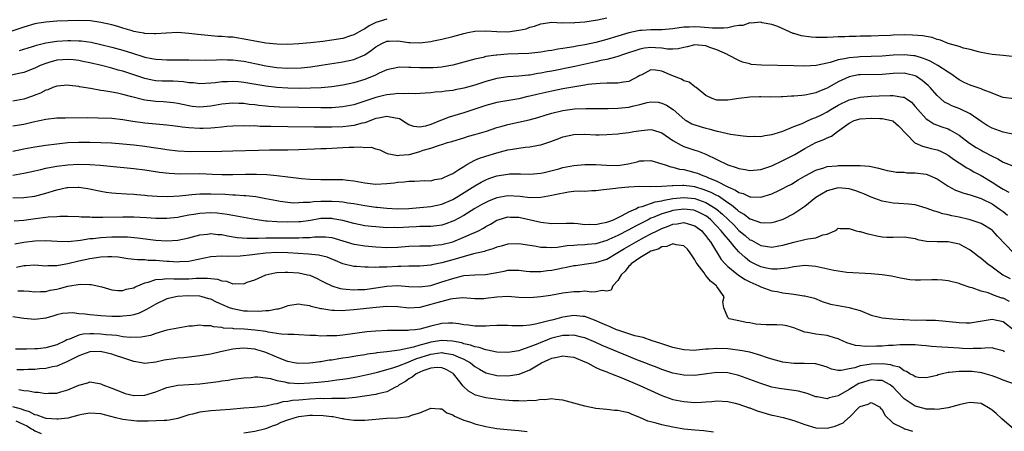
# Model space of a CAD drawing. Units: inches. Extents: x 2592000 to 2595000, y 1503000 to 1506000.
# Drawn here: x 2593820 to 2593999, y 1503853 to 1503927 of the extents above; entities that cross this region are included whole.
import ezdxf

# ---------------------------------------------------------------- set-up
doc = ezdxf.new("R2010")
doc.units = ezdxf.units.IN
doc.header["$MEASUREMENT"] = 0
doc.layers.add('LD25921503_2ft', color=100, linetype='Continuous')

msp = doc.modelspace()

# ---------------------------------------------------------------- linework, layer by layer
at = {"layer": 'LD25921503_2ft'}
for points, elevation in [([(2593887, 1503927.4), (2593885.62, 1503927), (2593885, 1503926.81), (2593883.79, 1503926.21), (2593883, 1503925.7), (2593882.54, 1503925.46), (2593881, 1503924.56), (2593880.38, 1503924.38), (2593879, 1503923.93), (2593877, 1503923.6), (2593875.39, 1503923.39), (2593873.12, 1503923.12), (2593871, 1503922.92), (2593869, 1503922.81), (2593867, 1503922.86), (2593865, 1503923.07), (2593863.38, 1503923.38), (2593863, 1503923.43), (2593861.71, 1503923.7), (2593859, 1503924.13), (2593858.18, 1503924.18), (2593857, 1503924.29), (2593856.31, 1503924.31), (2593854.44, 1503924.44), (2593852.62, 1503924.62), (2593851, 1503924.84), (2593849, 1503924.98), (2593846.9, 1503924.9), (2593845, 1503924.75), (2593844.78, 1503924.78), (2593843, 1503924.82), (2593842.86, 1503924.86), (2593842.04, 1503925), (2593841, 1503925.21), (2593840.72, 1503925.28), (2593839, 1503925.81), (2593838.1, 1503926.1), (2593837, 1503926.38), (2593835, 1503926.84), (2593833.12, 1503927.12), (2593831, 1503927.18), (2593827, 1503927.04), (2593825, 1503926.91), (2593823.35, 1503926.65), (2593823, 1503926.57), (2593821, 1503925.98), (2593820.28, 1503925.72), (2593818.1, 1503925)], 8648), ([(2593820.25, 1503921.75), (2593821.78, 1503922.22), (2593823, 1503922.58), (2593823.31, 1503922.69), (2593825, 1503923.12), (2593827, 1503923.45), (2593829, 1503923.56), (2593829.56, 1503923.56), (2593831, 1503923.51), (2593831.47, 1503923.47), (2593833.24, 1503923.24), (2593835, 1503922.85), (2593837, 1503922.34), (2593839, 1503921.78), (2593840.77, 1503921.23), (2593842.67, 1503920.67), (2593843, 1503920.55), (2593844.31, 1503920.31), (2593845, 1503920.14), (2593846.09, 1503920.09), (2593847, 1503920.02), (2593848.04, 1503920.04), (2593851, 1503920.06), (2593853.99, 1503919.99), (2593856.02, 1503920.02), (2593857, 1503920.08), (2593858.05, 1503920.05), (2593859, 1503920.05), (2593859.93, 1503919.93), (2593861, 1503919.8), (2593863.33, 1503919.33), (2593865, 1503918.97), (2593867, 1503918.66), (2593869, 1503918.53), (2593871.4, 1503918.6), (2593873.21, 1503918.79), (2593875.07, 1503919.07), (2593879, 1503919.69), (2593881, 1503920.11), (2593883, 1503920.94), (2593884.23, 1503921.77), (2593885, 1503922.39), (2593886.06, 1503923), (2593887, 1503923.45), (2593887.45, 1503923.45), (2593889, 1503923.52), (2593891, 1503923.21), (2593891.21, 1503923.21), (2593893, 1503923.12), (2593895, 1503923.37), (2593895.48, 1503923.48), (2593897, 1503923.77), (2593899, 1503924.27), (2593901, 1503924.85), (2593901.69, 1503925), (2593903, 1503925.23), (2593905, 1503925.3), (2593907, 1503925.17), (2593909, 1503925.13), (2593911, 1503925.41), (2593912.3, 1503925.7), (2593913, 1503925.99), (2593913.85, 1503926.15), (2593915, 1503926.59), (2593917, 1503926.86), (2593918.79, 1503926.79), (2593919.18, 1503926.82), (2593921, 1503926.78), (2593921.19, 1503926.81), (2593923, 1503926.93), (2593925.31, 1503927.31), (2593927, 1503927.7)], 8650), ([(2594000.66, 1503920.66), (2593999, 1503920.82), (2593997, 1503921.03), (2593995, 1503921.37), (2593994.53, 1503921.47), (2593993, 1503921.89), (2593991.82, 1503922.18), (2593991, 1503922.45), (2593989, 1503923.01), (2593987.61, 1503923.61), (2593987, 1503923.75), (2593986.1, 1503924.1), (2593985, 1503924.26), (2593984.41, 1503924.41), (2593982.55, 1503924.55), (2593981, 1503924.59), (2593979, 1503924.53), (2593978.49, 1503924.49), (2593976.38, 1503924.38), (2593975, 1503924.36), (2593974.33, 1503924.33), (2593973, 1503924.33), (2593972.29, 1503924.29), (2593971, 1503924.28), (2593970.22, 1503924.22), (2593969, 1503924.19), (2593968.13, 1503924.13), (2593967, 1503924.09), (2593965, 1503924.09), (2593964.14, 1503924.14), (2593962.38, 1503924.38), (2593961, 1503924.81), (2593960.85, 1503924.84), (2593958.09, 1503926.09), (2593957, 1503926.46), (2593955.21, 1503926.79), (2593955, 1503926.86), (2593953.29, 1503926.7), (2593953, 1503926.74), (2593951.71, 1503926.29), (2593951, 1503926.26), (2593950.17, 1503926.17), (2593949, 1503925.86), (2593948.23, 1503925.77), (2593947, 1503925.77), (2593946.19, 1503925.81), (2593944.01, 1503925.99), (2593943, 1503926.05), (2593941.97, 1503925.97), (2593941, 1503925.95), (2593940.15, 1503925.85), (2593939, 1503925.66), (2593937, 1503925.5), (2593935, 1503925.47), (2593933.36, 1503925.36), (2593933, 1503925.34), (2593932.7, 1503925.3), (2593931, 1503924.95), (2593927, 1503923.72), (2593925, 1503923.21), (2593923, 1503922.78), (2593921.48, 1503922.52), (2593921, 1503922.42), (2593919.77, 1503922.23), (2593919, 1503922.08), (2593918.05, 1503921.95), (2593917, 1503921.74), (2593916.33, 1503921.67), (2593915, 1503921.44), (2593912.78, 1503921.22), (2593908.95, 1503921.05), (2593907, 1503920.89), (2593906.86, 1503920.86), (2593905, 1503920.63), (2593904.49, 1503920.49), (2593903, 1503920.19), (2593899, 1503919.09), (2593897.25, 1503918.75), (2593897, 1503918.72), (2593895.4, 1503918.6), (2593894.58, 1503918.58), (2593893, 1503918.58), (2593891.35, 1503918.65), (2593891, 1503918.64), (2593889.32, 1503918.68), (2593889, 1503918.66), (2593887, 1503918.23), (2593885.59, 1503917.59), (2593884.81, 1503917.19), (2593884.36, 1503917), (2593883, 1503916.45), (2593881, 1503915.85), (2593879, 1503915.42), (2593877, 1503915.12), (2593875.05, 1503914.95), (2593873.13, 1503914.87), (2593871.14, 1503914.86), (2593869, 1503914.9), (2593867, 1503915), (2593865, 1503915.23), (2593861, 1503915.94), (2593860.02, 1503916.02), (2593859, 1503916.11), (2593858.06, 1503916.06), (2593857, 1503916.03), (2593855.88, 1503915.88), (2593855, 1503915.79), (2593853, 1503915.7), (2593851.84, 1503915.84), (2593851, 1503915.89), (2593850.04, 1503916.04), (2593848.15, 1503916.15), (2593847, 1503916.15), (2593846.17, 1503916.17), (2593845, 1503916.23), (2593844.34, 1503916.34), (2593843, 1503916.65), (2593841, 1503917.32), (2593839, 1503917.97), (2593838.18, 1503918.18), (2593837, 1503918.51), (2593835.11, 1503919), (2593833, 1503919.49), (2593831.76, 1503919.76), (2593831, 1503919.89), (2593830.02, 1503920.02), (2593829, 1503920.11), (2593828.05, 1503920.05), (2593827, 1503919.97), (2593825.54, 1503919.54), (2593825, 1503919.4), (2593824.01, 1503919), (2593823, 1503918.53), (2593821, 1503917.76), (2593820.39, 1503917.61), (2593818.73, 1503917.27)], 8652), ([(2594001, 1503912.94), (2593999, 1503913.21), (2593998.67, 1503913.33), (2593997, 1503914.01), (2593995.4, 1503914.6), (2593995, 1503914.8), (2593993, 1503915.42), (2593991.92, 1503915.92), (2593991, 1503916.4), (2593989.5, 1503917.5), (2593989, 1503917.78), (2593987.13, 1503919), (2593985.78, 1503919.78), (2593985, 1503920.08), (2593984.36, 1503920.36), (2593983, 1503920.74), (2593982.78, 1503920.78), (2593981, 1503920.97), (2593979, 1503920.9), (2593977, 1503920.73), (2593975, 1503920.63), (2593973, 1503920.58), (2593972.53, 1503920.53), (2593971, 1503920.41), (2593970.21, 1503920.21), (2593969, 1503920.02), (2593967.57, 1503919.57), (2593967, 1503919.46), (2593965.03, 1503919.03), (2593963, 1503918.9), (2593961, 1503918.93), (2593955.07, 1503919.07), (2593953.22, 1503919.22), (2593953, 1503919.3), (2593951.63, 1503919.63), (2593951, 1503919.91), (2593949, 1503920.96), (2593948.94, 1503921), (2593947, 1503921.88), (2593945.7, 1503922.3), (2593945, 1503922.58), (2593943, 1503922.75), (2593941.59, 1503922.41), (2593941, 1503922.3), (2593939.96, 1503922.04), (2593939, 1503921.96), (2593938.03, 1503921.97), (2593937, 1503922.14), (2593935.8, 1503922.2), (2593935, 1503922.29), (2593933.85, 1503922.15), (2593933, 1503921.99), (2593932.24, 1503921.76), (2593930.77, 1503921.23), (2593930.04, 1503921), (2593929, 1503920.63), (2593928.54, 1503920.54), (2593927, 1503920.13), (2593925.91, 1503919.91), (2593925, 1503919.68), (2593921.17, 1503918.83), (2593917, 1503917.99), (2593916.16, 1503917.84), (2593915, 1503917.6), (2593914.46, 1503917.54), (2593913, 1503917.28), (2593912.73, 1503917.27), (2593911, 1503917.09), (2593909, 1503916.96), (2593907, 1503916.67), (2593905, 1503916.12), (2593903, 1503915.46), (2593901, 1503914.9), (2593899.41, 1503914.59), (2593899, 1503914.49), (2593897.65, 1503914.35), (2593897, 1503914.24), (2593895.81, 1503914.19), (2593895, 1503914.07), (2593893.99, 1503914.01), (2593892.14, 1503913.86), (2593891, 1503913.9), (2593890.16, 1503913.84), (2593889, 1503913.91), (2593888.21, 1503913.79), (2593887, 1503913.7), (2593886.46, 1503913.54), (2593885, 1503913.19), (2593883, 1503912.51), (2593881, 1503911.89), (2593879, 1503911.49), (2593877, 1503911.34), (2593875, 1503911.31), (2593871, 1503911.38), (2593867.46, 1503911.46), (2593865.56, 1503911.56), (2593865, 1503911.61), (2593863.74, 1503911.74), (2593863, 1503911.84), (2593861.95, 1503911.95), (2593861, 1503912.09), (2593860.1, 1503912.1), (2593859, 1503912.16), (2593857, 1503911.96), (2593855, 1503911.63), (2593853, 1503911.46), (2593851.59, 1503911.59), (2593851, 1503911.66), (2593849, 1503912.08), (2593848.21, 1503912.21), (2593847, 1503912.36), (2593846.41, 1503912.41), (2593845, 1503912.47), (2593844.51, 1503912.51), (2593843, 1503912.71), (2593842.76, 1503912.76), (2593840.67, 1503913.33), (2593839, 1503913.76), (2593838.02, 1503913.98), (2593837, 1503914.14), (2593835.57, 1503914.43), (2593835, 1503914.49), (2593833.15, 1503914.85), (2593831.16, 1503915.16), (2593831, 1503915.2), (2593829.35, 1503915.35), (2593829, 1503915.42), (2593827, 1503915.25), (2593826.32, 1503915), (2593825.39, 1503914.61), (2593825, 1503914.52), (2593824.03, 1503913.97), (2593823, 1503913.6), (2593822.58, 1503913.42), (2593821, 1503912.89), (2593819, 1503912.55)], 8654), ([(2594001, 1503906.49), (2593999, 1503906.89), (2593997, 1503907.62), (2593996.12, 1503908.12), (2593995, 1503908.83), (2593993, 1503910.26), (2593991.13, 1503911.13), (2593989.7, 1503911.7), (2593989, 1503912.05), (2593988.38, 1503912.38), (2593987.62, 1503913), (2593987, 1503913.54), (2593985.73, 1503915), (2593985.37, 1503915.37), (2593984.31, 1503916.31), (2593983.27, 1503917), (2593983, 1503917.15), (2593981.51, 1503917.51), (2593981, 1503917.6), (2593979, 1503917.54), (2593977, 1503917.38), (2593973, 1503917.33), (2593972.71, 1503917.29), (2593971, 1503916.97), (2593969, 1503916.03), (2593967, 1503914.9), (2593965.64, 1503914.36), (2593965, 1503914.04), (2593964.12, 1503913.88), (2593963, 1503913.6), (2593962.42, 1503913.58), (2593961, 1503913.44), (2593960.55, 1503913.45), (2593959, 1503913.34), (2593958.66, 1503913.34), (2593956.74, 1503913.26), (2593955, 1503913.32), (2593954.71, 1503913.29), (2593953, 1503913.28), (2593950.96, 1503913.04), (2593949, 1503912.74), (2593948.72, 1503912.72), (2593947, 1503912.74), (2593946.79, 1503912.78), (2593946.15, 1503913), (2593945, 1503913.56), (2593943.2, 1503915), (2593943.1, 1503915.1), (2593943, 1503915.16), (2593941.97, 1503915.97), (2593941, 1503916.23), (2593940.53, 1503916.53), (2593938.81, 1503917.19), (2593937, 1503917.98), (2593935.85, 1503918.15), (2593935, 1503918.2), (2593933.33, 1503917.33), (2593933, 1503917.18), (2593932.7, 1503917), (2593931, 1503916.11), (2593929.99, 1503915.99), (2593929, 1503915.81), (2593927.83, 1503915.83), (2593927, 1503915.79), (2593925.76, 1503915.76), (2593923.53, 1503915.53), (2593923, 1503915.44), (2593921.16, 1503915.16), (2593919, 1503914.77), (2593917, 1503914.36), (2593914.26, 1503913.74), (2593913, 1503913.42), (2593912.64, 1503913.36), (2593911, 1503912.98), (2593907, 1503912.28), (2593905, 1503911.73), (2593903, 1503911.05), (2593901, 1503910.41), (2593898.35, 1503909.65), (2593896.92, 1503909.08), (2593896.77, 1503909), (2593895, 1503908.31), (2593894.01, 1503908.01), (2593893, 1503907.81), (2593891.92, 1503907.92), (2593891, 1503908.24), (2593890.52, 1503908.52), (2593889.31, 1503909.31), (2593889, 1503909.41), (2593888.56, 1503909.44), (2593887, 1503909.76), (2593885.47, 1503909.47), (2593885, 1503909.36), (2593883, 1503908.61), (2593882.51, 1503908.51), (2593881, 1503908.09), (2593880.01, 1503908.01), (2593879, 1503907.88), (2593877, 1503907.8), (2593875, 1503907.8), (2593873.81, 1503907.81), (2593869, 1503907.89), (2593865.91, 1503907.91), (2593865, 1503907.95), (2593863.96, 1503907.95), (2593863, 1503908.02), (2593862.01, 1503908.01), (2593861, 1503908.07), (2593859, 1503908.01), (2593857.92, 1503907.92), (2593857, 1503907.81), (2593855.71, 1503907.71), (2593855, 1503907.62), (2593853.59, 1503907.59), (2593853, 1503907.57), (2593851, 1503907.68), (2593849.8, 1503907.8), (2593849, 1503907.92), (2593848.03, 1503908.03), (2593847, 1503908.17), (2593843, 1503908.51), (2593840.83, 1503908.83), (2593839, 1503909.17), (2593837, 1503909.38), (2593834.54, 1503909.46), (2593832.52, 1503909.48), (2593828.53, 1503909.47), (2593827, 1503909.42), (2593825, 1503909.19), (2593822.72, 1503908.72), (2593821, 1503908.32), (2593819, 1503907.97)], 8656), ([(2593819, 1503903.43), (2593821, 1503903.85), (2593823, 1503904.24), (2593825, 1503904.55), (2593827, 1503904.81), (2593829, 1503905.01), (2593831, 1503905.08), (2593833, 1503905.06), (2593835, 1503905.01), (2593836.94, 1503904.94), (2593839, 1503904.79), (2593841, 1503904.58), (2593843, 1503904.34), (2593844.18, 1503904.18), (2593845, 1503904.05), (2593845.92, 1503903.92), (2593847, 1503903.73), (2593849, 1503903.48), (2593851.38, 1503903.38), (2593857, 1503903.42), (2593859, 1503903.48), (2593863.65, 1503903.65), (2593865.7, 1503903.7), (2593869, 1503903.7), (2593871, 1503903.75), (2593873.86, 1503903.86), (2593875, 1503903.93), (2593875.96, 1503903.96), (2593879, 1503904.12), (2593880.16, 1503904.16), (2593881, 1503904.15), (2593882.22, 1503904.22), (2593883, 1503904.11), (2593884.17, 1503904.17), (2593885, 1503903.87), (2593885.7, 1503903.7), (2593887.03, 1503903.03), (2593889, 1503902.66), (2593889.28, 1503902.72), (2593891, 1503902.83), (2593891.14, 1503902.86), (2593893, 1503903.38), (2593893.6, 1503903.6), (2593895, 1503904), (2593896.55, 1503904.55), (2593897, 1503904.65), (2593898.05, 1503905), (2593898.8, 1503905.2), (2593899, 1503905.27), (2593901, 1503905.87), (2593901.85, 1503906.15), (2593903, 1503906.47), (2593905.11, 1503907.11), (2593907, 1503907.72), (2593907.97, 1503907.97), (2593909, 1503908.27), (2593912.84, 1503909.16), (2593914.43, 1503909.57), (2593915.97, 1503910.03), (2593917, 1503910.33), (2593919, 1503910.83), (2593921.11, 1503911.11), (2593923.17, 1503911.17), (2593925, 1503911.17), (2593927.21, 1503911.21), (2593929, 1503911.26), (2593931, 1503911.45), (2593931.62, 1503911.62), (2593933, 1503911.95), (2593934.29, 1503912.29), (2593935, 1503912.44), (2593936.32, 1503912.32), (2593937, 1503912.19), (2593937.8, 1503911.8), (2593939.01, 1503911.01), (2593941.16, 1503909.16), (2593941.43, 1503909), (2593942.44, 1503908.44), (2593943, 1503908.21), (2593943.92, 1503907.92), (2593945, 1503907.62), (2593945.53, 1503907.53), (2593947, 1503907.09), (2593947.09, 1503907.09), (2593949.49, 1503906.51), (2593951.77, 1503906.23), (2593953, 1503906.1), (2593953.85, 1503906.15), (2593955, 1503906.11), (2593955.72, 1503906.28), (2593957, 1503906.46), (2593957.39, 1503906.61), (2593959, 1503907.08), (2593961, 1503907.9), (2593962.48, 1503908.48), (2593963.59, 1503909), (2593964.57, 1503909.43), (2593965, 1503909.56), (2593966.12, 1503910.12), (2593967, 1503910.57), (2593967.67, 1503911), (2593969, 1503911.79), (2593971, 1503912.75), (2593972, 1503913), (2593973, 1503913.27), (2593975, 1503913.45), (2593976.48, 1503913.52), (2593978.45, 1503913.55), (2593979, 1503913.58), (2593980.76, 1503913.24), (2593981, 1503913.23), (2593981.37, 1503913), (2593982.33, 1503912.33), (2593983, 1503911.59), (2593983.48, 1503911), (2593985, 1503909.34), (2593985.49, 1503909), (2593986.43, 1503908.43), (2593987.88, 1503907.88), (2593989, 1503907.5), (2593989.35, 1503907.35), (2593991, 1503906.38), (2593992.91, 1503904.91), (2593994.13, 1503904.13), (2593995, 1503903.61), (2593995.41, 1503903.41), (2593997, 1503902.51), (2593998.04, 1503902.04), (2593999, 1503901.43), (2594000.8, 1503900.8)], 8658), ([(2593819, 1503899.07), (2593821, 1503899.43), (2593823, 1503899.89), (2593824.13, 1503900.13), (2593825, 1503900.34), (2593826.65, 1503900.64), (2593827, 1503900.73), (2593829, 1503900.99), (2593831, 1503901.08), (2593833, 1503901.01), (2593834.88, 1503900.88), (2593836.72, 1503900.72), (2593841, 1503900.3), (2593843, 1503900.06), (2593845.65, 1503899.65), (2593847.44, 1503899.44), (2593849.35, 1503899.35), (2593853, 1503899.36), (2593855.29, 1503899.29), (2593857, 1503899.21), (2593859, 1503899.21), (2593861.29, 1503899.29), (2593863.29, 1503899.29), (2593865.19, 1503899.19), (2593867.02, 1503899.02), (2593869, 1503898.81), (2593871.5, 1503898.5), (2593873, 1503898.35), (2593875, 1503898.29), (2593877, 1503898.33), (2593879, 1503898.3), (2593879.82, 1503898.18), (2593881, 1503898.06), (2593883, 1503897.67), (2593884.46, 1503897.54), (2593885, 1503897.47), (2593887, 1503897.58), (2593888.31, 1503897.69), (2593889, 1503897.82), (2593890.15, 1503897.85), (2593891, 1503898.01), (2593892, 1503898), (2593893.91, 1503898.09), (2593895, 1503898.07), (2593895.73, 1503898.27), (2593897, 1503898.47), (2593897.34, 1503898.66), (2593898.14, 1503899), (2593899, 1503899.41), (2593900.09, 1503900.09), (2593901, 1503900.69), (2593901.51, 1503901), (2593903, 1503901.8), (2593903.83, 1503902.17), (2593905, 1503902.55), (2593907, 1503903.14), (2593909, 1503903.66), (2593909.83, 1503903.83), (2593911, 1503904.01), (2593912.17, 1503904.17), (2593913, 1503904.24), (2593914.56, 1503904.55), (2593915, 1503904.62), (2593916.79, 1503905.21), (2593918.25, 1503905.75), (2593919, 1503906.06), (2593921, 1503906.49), (2593923, 1503906.51), (2593925, 1503906.44), (2593925.56, 1503906.44), (2593927, 1503906.47), (2593929, 1503906.62), (2593929.32, 1503906.68), (2593931, 1503906.84), (2593931.87, 1503907), (2593933.21, 1503907.21), (2593935, 1503907.39), (2593935.31, 1503907.31), (2593937, 1503906.75), (2593939, 1503905.39), (2593940.52, 1503904.52), (2593941, 1503904.31), (2593943, 1503903.64), (2593943.49, 1503903.49), (2593945, 1503902.91), (2593947, 1503901.93), (2593949, 1503900.98), (2593950.5, 1503900.5), (2593951, 1503900.27), (2593952.11, 1503900.11), (2593953, 1503899.93), (2593955, 1503900.13), (2593957, 1503900.79), (2593959, 1503901.73), (2593959.82, 1503902.18), (2593961.13, 1503902.87), (2593963, 1503903.95), (2593965, 1503905), (2593966.45, 1503905.55), (2593967, 1503905.86), (2593967.84, 1503906.16), (2593968.92, 1503907), (2593971, 1503908.55), (2593971.96, 1503909), (2593973, 1503909.31), (2593975, 1503909.46), (2593976.61, 1503909.39), (2593977, 1503909.4), (2593978.74, 1503909), (2593978.94, 1503908.94), (2593979, 1503908.9), (2593980.02, 1503908.02), (2593982.99, 1503904.99), (2593984.35, 1503904.35), (2593985, 1503904.2), (2593985.94, 1503903.94), (2593987, 1503903.68), (2593987.49, 1503903.49), (2593988.48, 1503903), (2593989, 1503902.73), (2593989.99, 1503901.99), (2593991, 1503901.3), (2593992.4, 1503900.4), (2593993, 1503900.13), (2593993.71, 1503899.71), (2593995, 1503899.04), (2593997, 1503897.81), (2593998.24, 1503897), (2593998.72, 1503896.72), (2593999, 1503896.52), (2594000.02, 1503896.02)], 8660), ([(2593819, 1503894.96), (2593821, 1503895.04), (2593823, 1503895.3), (2593825, 1503895.82), (2593827, 1503896.44), (2593828.83, 1503896.83), (2593829, 1503896.86), (2593830.89, 1503896.89), (2593831, 1503896.89), (2593832.65, 1503896.65), (2593835, 1503896.18), (2593836.01, 1503896.01), (2593837, 1503895.88), (2593837.79, 1503895.79), (2593839.68, 1503895.68), (2593841, 1503895.63), (2593841.58, 1503895.58), (2593843, 1503895.48), (2593843.42, 1503895.42), (2593845.27, 1503895.27), (2593847.21, 1503895.21), (2593849.34, 1503895.34), (2593851, 1503895.52), (2593851.55, 1503895.55), (2593853, 1503895.68), (2593853.68, 1503895.68), (2593855, 1503895.72), (2593857.61, 1503895.61), (2593859, 1503895.5), (2593859.5, 1503895.5), (2593861, 1503895.4), (2593861.39, 1503895.39), (2593863.19, 1503895.19), (2593865, 1503894.87), (2593867, 1503894.46), (2593867.61, 1503894.39), (2593869, 1503894.17), (2593870.08, 1503894.08), (2593871, 1503894.1), (2593871.79, 1503894.21), (2593873, 1503894.21), (2593873.7, 1503894.3), (2593875, 1503894.34), (2593877, 1503894.37), (2593878.33, 1503894.33), (2593879, 1503894.25), (2593879.91, 1503894.09), (2593881, 1503893.93), (2593883, 1503893.55), (2593885, 1503893.27), (2593885.27, 1503893.27), (2593887, 1503893.09), (2593888.97, 1503892.97), (2593891, 1503893.03), (2593893, 1503893.2), (2593895, 1503893.42), (2593897, 1503893.84), (2593899, 1503894.66), (2593899.59, 1503895), (2593903, 1503897.13), (2593904.17, 1503897.83), (2593905, 1503898.24), (2593905.54, 1503898.46), (2593907, 1503898.95), (2593909, 1503899.29), (2593909.31, 1503899.31), (2593911.31, 1503899.31), (2593913, 1503899.24), (2593915, 1503899.44), (2593915.57, 1503899.57), (2593918.24, 1503900.24), (2593919, 1503900.46), (2593921, 1503900.85), (2593922.96, 1503901.04), (2593925, 1503901.05), (2593926.9, 1503900.9), (2593929, 1503900.85), (2593930.14, 1503901), (2593930.87, 1503901.13), (2593932.49, 1503901.51), (2593933, 1503901.67), (2593933.72, 1503901.72), (2593935, 1503901.74), (2593937, 1503901.17), (2593937.42, 1503901), (2593938.59, 1503900.59), (2593939, 1503900.54), (2593940.19, 1503900.19), (2593941, 1503900.11), (2593941.87, 1503899.87), (2593943, 1503899.6), (2593943.45, 1503899.45), (2593944.44, 1503899), (2593945, 1503898.82), (2593945.33, 1503898.67), (2593947, 1503898), (2593949, 1503896.95), (2593950.39, 1503896.39), (2593951, 1503895.92), (2593951.76, 1503895.76), (2593953, 1503895.17), (2593953.18, 1503895.18), (2593955, 1503895.12), (2593957, 1503895.7), (2593958.38, 1503896.38), (2593959, 1503896.66), (2593959.61, 1503897), (2593960.52, 1503897.48), (2593961.78, 1503898.22), (2593963.06, 1503898.94), (2593965, 1503899.97), (2593966.41, 1503900.41), (2593967, 1503900.64), (2593968.81, 1503900.81), (2593969, 1503900.84), (2593972.86, 1503900.86), (2593973, 1503900.83), (2593974.73, 1503900.73), (2593975, 1503900.65), (2593976.35, 1503900.35), (2593977, 1503900.17), (2593977.93, 1503899.93), (2593979, 1503899.78), (2593979.65, 1503899.65), (2593981, 1503899.61), (2593981.53, 1503899.53), (2593983, 1503899.5), (2593985, 1503899.24), (2593985.18, 1503899.18), (2593985.63, 1503899), (2593987, 1503898.4), (2593989, 1503897.1), (2593990.38, 1503896.38), (2593991.84, 1503895.84), (2593993, 1503895.53), (2593993.37, 1503895.37), (2593995, 1503894.86), (2593995.26, 1503894.74), (2593997, 1503893.89), (2593998.3, 1503893), (2593999, 1503892.47), (2593999.79, 1503891.79)], 8662), ([(2594000.88, 1503885), (2593998.01, 1503888.01), (2593997.13, 1503889), (2593997, 1503889.12), (2593995, 1503890.32), (2593993, 1503891), (2593991, 1503891.45), (2593989.7, 1503891.7), (2593989, 1503891.89), (2593988.08, 1503892.08), (2593987, 1503892.44), (2593986.56, 1503892.56), (2593985, 1503893.12), (2593983, 1503893.67), (2593981.83, 1503893.83), (2593980.08, 1503893.92), (2593979, 1503894), (2593977, 1503894.36), (2593975, 1503895.08), (2593973.69, 1503895.69), (2593973, 1503895.95), (2593972.25, 1503896.25), (2593971, 1503896.63), (2593969, 1503896.79), (2593967, 1503896.22), (2593964.97, 1503895), (2593963, 1503893.39), (2593961, 1503892.05), (2593959, 1503891.05), (2593957.45, 1503890.55), (2593957, 1503890.43), (2593955.62, 1503890.38), (2593955, 1503890.4), (2593953.1, 1503891.1), (2593953, 1503891.11), (2593951.95, 1503891.95), (2593951, 1503892.47), (2593950.73, 1503892.73), (2593950.4, 1503893), (2593949.66, 1503893.66), (2593949, 1503894.04), (2593947.26, 1503895.26), (2593947, 1503895.37), (2593945.95, 1503895.95), (2593945, 1503896.32), (2593944.49, 1503896.49), (2593943, 1503896.94), (2593942.47, 1503897), (2593941, 1503897.21), (2593940.77, 1503897.23), (2593939, 1503897.14), (2593938.85, 1503897.15), (2593937, 1503897), (2593934.99, 1503896.99), (2593933, 1503897.02), (2593931, 1503896.92), (2593930.9, 1503896.9), (2593929, 1503896.73), (2593928.64, 1503896.64), (2593927, 1503896.51), (2593926.4, 1503896.4), (2593925, 1503896.27), (2593924.27, 1503896.27), (2593923, 1503896.15), (2593922.2, 1503896.2), (2593921, 1503896.09), (2593920.02, 1503896.01), (2593917.53, 1503895.53), (2593917, 1503895.38), (2593915, 1503895.03), (2593913, 1503894.99), (2593911.22, 1503895.22), (2593909, 1503895.36), (2593907, 1503894.99), (2593905.58, 1503894.42), (2593905, 1503894.14), (2593904.26, 1503893.74), (2593903, 1503893.01), (2593901, 1503891.76), (2593899.2, 1503890.8), (2593899, 1503890.71), (2593897.74, 1503890.26), (2593897, 1503890.03), (2593896.11, 1503889.89), (2593895, 1503889.77), (2593894.26, 1503889.74), (2593893, 1503889.74), (2593892.3, 1503889.7), (2593891, 1503889.66), (2593889, 1503889.54), (2593888.45, 1503889.55), (2593887, 1503889.54), (2593885, 1503889.68), (2593884.21, 1503889.79), (2593883, 1503889.91), (2593881, 1503890.31), (2593879, 1503890.84), (2593877.18, 1503891.18), (2593877, 1503891.2), (2593875, 1503891.19), (2593873.12, 1503890.88), (2593871.38, 1503890.62), (2593871, 1503890.59), (2593869, 1503890.53), (2593867, 1503890.59), (2593865.27, 1503890.73), (2593865, 1503890.74), (2593863.01, 1503891.01), (2593859.66, 1503891.66), (2593859, 1503891.75), (2593857.96, 1503891.96), (2593856.16, 1503892.16), (2593855, 1503892.24), (2593853, 1503892.12), (2593851.93, 1503891.93), (2593851, 1503891.79), (2593849.5, 1503891.5), (2593849, 1503891.42), (2593847, 1503891.19), (2593845, 1503891.2), (2593843.33, 1503891.33), (2593841, 1503891.46), (2593839, 1503891.48), (2593835.4, 1503891.4), (2593835, 1503891.42), (2593833.4, 1503891.4), (2593833, 1503891.43), (2593831.44, 1503891.44), (2593831, 1503891.49), (2593829, 1503891.55), (2593827.57, 1503891.57), (2593827, 1503891.53), (2593825.45, 1503891.45), (2593825, 1503891.38), (2593823.16, 1503891.16), (2593821, 1503890.88), (2593819.25, 1503890.75)], 8664), ([(2593819.37, 1503886.63), (2593821, 1503886.9), (2593823, 1503887.17), (2593825, 1503887.2), (2593827.07, 1503887.07), (2593829.06, 1503887.06), (2593831.3, 1503887.3), (2593833, 1503887.57), (2593833.61, 1503887.61), (2593835, 1503887.77), (2593837, 1503887.88), (2593837.9, 1503887.9), (2593839, 1503887.89), (2593839.86, 1503887.86), (2593841.69, 1503887.69), (2593845, 1503887.26), (2593847, 1503887.13), (2593849, 1503887.26), (2593851, 1503887.7), (2593853, 1503888.24), (2593854.39, 1503888.39), (2593855, 1503888.48), (2593856.31, 1503888.31), (2593857, 1503888.28), (2593858.05, 1503888.05), (2593859.78, 1503887.78), (2593861.63, 1503887.63), (2593863, 1503887.65), (2593863.62, 1503887.62), (2593865, 1503887.69), (2593865.68, 1503887.68), (2593867, 1503887.72), (2593869.72, 1503887.72), (2593871, 1503887.7), (2593871.76, 1503887.76), (2593873, 1503887.77), (2593873.87, 1503887.87), (2593875, 1503887.89), (2593875.88, 1503887.88), (2593877, 1503887.77), (2593877.61, 1503887.61), (2593881, 1503886.57), (2593881.49, 1503886.51), (2593883, 1503886.27), (2593885, 1503886.09), (2593887, 1503885.96), (2593889, 1503886.02), (2593891, 1503886.18), (2593893, 1503886.24), (2593894.23, 1503886.23), (2593895, 1503886.26), (2593895.65, 1503886.35), (2593897, 1503886.48), (2593899, 1503887), (2593901, 1503887.8), (2593902.48, 1503888.48), (2593903, 1503888.7), (2593903.63, 1503889), (2593904.54, 1503889.46), (2593905, 1503889.77), (2593905.81, 1503890.19), (2593907, 1503890.93), (2593907.21, 1503891), (2593909, 1503891.52), (2593909.48, 1503891.48), (2593911, 1503891.43), (2593915, 1503890.54), (2593917, 1503890.33), (2593919.63, 1503890.37), (2593921, 1503890.35), (2593921.69, 1503890.31), (2593923, 1503890.15), (2593923.82, 1503890.18), (2593925, 1503890.11), (2593925.7, 1503890.3), (2593927, 1503890.53), (2593927.32, 1503890.68), (2593928.18, 1503891), (2593929.75, 1503891.75), (2593931, 1503892.45), (2593932.23, 1503893), (2593932.72, 1503893.28), (2593933.41, 1503893.41), (2593935.75, 1503894.25), (2593937, 1503894.45), (2593937.43, 1503894.57), (2593939, 1503894.83), (2593941, 1503895.03), (2593943, 1503894.82), (2593945, 1503894.11), (2593946.85, 1503893), (2593948.02, 1503892.02), (2593950.04, 1503890.04), (2593951, 1503889.05), (2593952.12, 1503888.12), (2593953, 1503887.35), (2593953.25, 1503887.25), (2593955, 1503886.31), (2593955.83, 1503886.17), (2593957, 1503886.02), (2593958.25, 1503886.25), (2593959, 1503886.36), (2593961, 1503886.94), (2593963, 1503887.37), (2593963.54, 1503887.54), (2593965, 1503887.7), (2593966.25, 1503888.25), (2593967, 1503888.35), (2593968.41, 1503889), (2593968.77, 1503889.23), (2593969, 1503889.47), (2593969.37, 1503889.37), (2593971, 1503889.41), (2593972.33, 1503889), (2593972.86, 1503888.86), (2593973, 1503888.86), (2593974.42, 1503888.42), (2593975, 1503888.33), (2593976.05, 1503888.05), (2593977, 1503887.91), (2593977.85, 1503887.85), (2593979, 1503887.85), (2593981, 1503887.89), (2593983, 1503887.56), (2593983.42, 1503887.42), (2593985.08, 1503887.08), (2593987.03, 1503887.03), (2593989, 1503887.05), (2593991, 1503886.61), (2593991.87, 1503886.13), (2593993, 1503885.53), (2593993.72, 1503885), (2593994.44, 1503884.44), (2593995, 1503884.03), (2593996.24, 1503883), (2593997, 1503882.43), (2593998.97, 1503881), (2594000.29, 1503880.29)], 8666), ([(2594000.16, 1503876.16), (2593999, 1503876.72), (2593998.77, 1503876.77), (2593997.29, 1503877.29), (2593997, 1503877.43), (2593996.3, 1503877.7), (2593995, 1503878.01), (2593993.4, 1503878.6), (2593993, 1503878.68), (2593991.26, 1503879.26), (2593991, 1503879.39), (2593989, 1503879.89), (2593988.02, 1503880.02), (2593987, 1503880.06), (2593986.06, 1503880.06), (2593984, 1503880), (2593983, 1503880.02), (2593982.08, 1503880.08), (2593980.37, 1503880.37), (2593978.74, 1503880.74), (2593977, 1503881), (2593975, 1503881.15), (2593970.6, 1503881.4), (2593969, 1503881.62), (2593968.26, 1503881.74), (2593965, 1503882.51), (2593963, 1503882.7), (2593961.51, 1503882.49), (2593961, 1503882.45), (2593959.83, 1503882.17), (2593958, 1503882), (2593957, 1503882.03), (2593955.73, 1503882.27), (2593955, 1503882.44), (2593953.81, 1503883), (2593953, 1503883.42), (2593952.1, 1503884.1), (2593951, 1503885.16), (2593950.1, 1503886.1), (2593949.47, 1503887), (2593948.29, 1503888.29), (2593947.79, 1503889), (2593947, 1503889.85), (2593945.86, 1503891), (2593945.39, 1503891.39), (2593945, 1503891.67), (2593944.14, 1503892.14), (2593943, 1503892.65), (2593942.71, 1503892.71), (2593941, 1503892.94), (2593939, 1503892.67), (2593938.51, 1503892.51), (2593937, 1503892.07), (2593935.38, 1503891.38), (2593935, 1503891.25), (2593934.49, 1503891), (2593932.17, 1503889.83), (2593931, 1503889.16), (2593929, 1503888.11), (2593927.37, 1503887.37), (2593927, 1503887.21), (2593925, 1503886.64), (2593923.5, 1503886.5), (2593923, 1503886.43), (2593921.61, 1503886.39), (2593921, 1503886.32), (2593919.77, 1503886.23), (2593917.97, 1503885.97), (2593917, 1503885.91), (2593916.03, 1503885.97), (2593915, 1503885.96), (2593913.83, 1503886.17), (2593913, 1503886.29), (2593911, 1503886.63), (2593909, 1503886.57), (2593907.8, 1503886.2), (2593907, 1503886), (2593906.29, 1503885.71), (2593905, 1503885.33), (2593904.76, 1503885.24), (2593902.77, 1503884.77), (2593900.01, 1503884.01), (2593899, 1503883.7), (2593897, 1503883.15), (2593895.2, 1503882.8), (2593895, 1503882.74), (2593893, 1503882.57), (2593891.45, 1503882.55), (2593891, 1503882.56), (2593889.53, 1503882.47), (2593889, 1503882.47), (2593887, 1503882.35), (2593885.63, 1503882.37), (2593885, 1503882.31), (2593883.61, 1503882.39), (2593883, 1503882.35), (2593881.51, 1503882.49), (2593881, 1503882.5), (2593879, 1503883), (2593877.59, 1503883.59), (2593876.16, 1503884.16), (2593874.55, 1503884.55), (2593872.75, 1503884.75), (2593870.88, 1503884.88), (2593869, 1503884.98), (2593867, 1503885.01), (2593865, 1503884.9), (2593863, 1503884.67), (2593862.6, 1503884.6), (2593860.35, 1503884.35), (2593858.3, 1503884.3), (2593857, 1503884.35), (2593855, 1503884.22), (2593851.55, 1503883.55), (2593851, 1503883.42), (2593849.33, 1503883.33), (2593849, 1503883.29), (2593847.41, 1503883.41), (2593847, 1503883.42), (2593845, 1503883.59), (2593843.61, 1503883.61), (2593843, 1503883.68), (2593841.69, 1503883.69), (2593839.9, 1503883.9), (2593838.16, 1503884.16), (2593837, 1503884.25), (2593836.26, 1503884.26), (2593835, 1503884.21), (2593833, 1503883.91), (2593831, 1503883.46), (2593829, 1503882.97), (2593827.31, 1503882.69), (2593827, 1503882.6), (2593825.4, 1503882.6), (2593825, 1503882.56), (2593823, 1503882.72), (2593821.38, 1503882.62), (2593821, 1503882.63), (2593819.69, 1503882.31)], 8668), ([(2593819.95, 1503878.05), (2593821, 1503878.08), (2593822, 1503878), (2593823, 1503877.88), (2593824.05, 1503877.95), (2593825, 1503877.96), (2593825.83, 1503878.17), (2593827, 1503878.39), (2593827.52, 1503878.48), (2593829, 1503878.91), (2593831.29, 1503879.29), (2593833, 1503879.23), (2593833.24, 1503879.24), (2593835.22, 1503878.78), (2593837, 1503878.27), (2593838.12, 1503878.12), (2593839, 1503878.13), (2593839.65, 1503878.35), (2593841, 1503878.63), (2593841.23, 1503878.77), (2593841.74, 1503879), (2593843, 1503879.52), (2593843.65, 1503879.65), (2593845, 1503880.14), (2593846.18, 1503880.18), (2593847, 1503880.33), (2593848.26, 1503880.26), (2593849, 1503880.28), (2593851, 1503880.27), (2593852.36, 1503880.36), (2593853, 1503880.35), (2593854.39, 1503880.39), (2593855, 1503880.3), (2593856.2, 1503880.2), (2593857, 1503879.9), (2593857.83, 1503879.83), (2593859, 1503879.37), (2593859.43, 1503879.43), (2593861, 1503879.37), (2593861.62, 1503879.62), (2593863, 1503880.09), (2593864.99, 1503881.01), (2593866.65, 1503881.35), (2593867, 1503881.38), (2593868.52, 1503881.48), (2593869, 1503881.48), (2593871, 1503881.33), (2593872.6, 1503881), (2593873, 1503880.9), (2593874.31, 1503880.31), (2593875, 1503879.98), (2593875.63, 1503879.63), (2593877, 1503878.97), (2593878.49, 1503878.49), (2593879, 1503878.41), (2593879.61, 1503878.39), (2593881, 1503878.24), (2593881.7, 1503878.3), (2593883, 1503878.34), (2593887, 1503878.91), (2593889, 1503879.02), (2593891, 1503878.88), (2593893, 1503878.79), (2593895, 1503879.07), (2593897, 1503879.68), (2593899, 1503880.34), (2593900.78, 1503880.78), (2593901, 1503880.83), (2593903, 1503881.01), (2593904.94, 1503881.06), (2593906.66, 1503881.34), (2593907, 1503881.41), (2593908.34, 1503881.66), (2593909, 1503881.81), (2593911, 1503881.8), (2593912.33, 1503881.67), (2593913, 1503881.57), (2593914.39, 1503881.61), (2593915, 1503881.58), (2593916.22, 1503881.78), (2593917, 1503881.85), (2593919, 1503882.26), (2593919.63, 1503882.37), (2593921, 1503882.66), (2593921.31, 1503882.69), (2593923.31, 1503883), (2593925, 1503883.21), (2593927, 1503883.83), (2593929, 1503885.02), (2593930.22, 1503885.78), (2593932.32, 1503887), (2593933.81, 1503887.81), (2593935, 1503888.43), (2593936.12, 1503889), (2593937, 1503889.42), (2593938.16, 1503889.84), (2593939, 1503890.19), (2593939.74, 1503890.26), (2593941, 1503890.48), (2593941.76, 1503890.24), (2593943, 1503889.91), (2593944.22, 1503889), (2593944.57, 1503888.57), (2593945, 1503888.08), (2593945.43, 1503887.43), (2593945.8, 1503887), (2593947.78, 1503883.78), (2593948.47, 1503883), (2593949, 1503882.5), (2593950.94, 1503880.94), (2593952.15, 1503880.15), (2593953, 1503879.72), (2593953.49, 1503879.49), (2593954.63, 1503879), (2593955, 1503878.79), (2593957, 1503878.09), (2593957.94, 1503877.94), (2593959, 1503877.73), (2593960.49, 1503877.51), (2593961, 1503877.48), (2593962.81, 1503877.19), (2593963, 1503877.18), (2593964.72, 1503876.72), (2593966.15, 1503876.15), (2593967.66, 1503875.66), (2593969, 1503875.38), (2593971.04, 1503875.04), (2593971.21, 1503875), (2593973, 1503874.47), (2593975, 1503873.65), (2593976.78, 1503873.22), (2593977, 1503873.15), (2593978.98, 1503872.98), (2593980.86, 1503872.86), (2593981, 1503872.87), (2593983, 1503872.77), (2593984.78, 1503872.78), (2593985, 1503872.76), (2593986.74, 1503872.74), (2593988.57, 1503872.57), (2593991, 1503872.3), (2593992.27, 1503872.27), (2593993, 1503872.27), (2593997, 1503872.93), (2593999, 1503872.48), (2594001, 1503870.93)], 8670), ([(2593999.29, 1503867), (2593999.1, 1503867.1), (2593999, 1503867.18), (2593997.56, 1503867.56), (2593997, 1503867.69), (2593995.68, 1503867.68), (2593995, 1503867.6), (2593993.58, 1503867.58), (2593993, 1503867.52), (2593991.62, 1503867.62), (2593991, 1503867.64), (2593989, 1503867.79), (2593987.85, 1503867.85), (2593985.99, 1503867.99), (2593985, 1503868.09), (2593984.15, 1503868.15), (2593983, 1503868.27), (2593982.28, 1503868.28), (2593981, 1503868.29), (2593980.28, 1503868.29), (2593979, 1503868.17), (2593978.15, 1503868.15), (2593977, 1503868.04), (2593976, 1503868), (2593973.96, 1503867.96), (2593973, 1503868.07), (2593972.15, 1503868.15), (2593970.63, 1503868.63), (2593969.8, 1503869), (2593969.26, 1503869.26), (2593969, 1503869.36), (2593968.52, 1503869.48), (2593967, 1503869.95), (2593965, 1503870.19), (2593963.47, 1503870.53), (2593963, 1503870.58), (2593961.88, 1503871), (2593961.25, 1503871.25), (2593961, 1503871.37), (2593959.7, 1503871.7), (2593959, 1503871.86), (2593957.9, 1503871.9), (2593957, 1503871.89), (2593955.92, 1503871.92), (2593955, 1503871.95), (2593954.04, 1503872.04), (2593953, 1503872.24), (2593952.33, 1503872.33), (2593951, 1503872.63), (2593950.68, 1503872.68), (2593949.22, 1503873), (2593949, 1503873.24), (2593948.24, 1503875), (2593948.08, 1503876.08), (2593948.32, 1503877), (2593947, 1503878.84), (2593946.92, 1503879), (2593945.81, 1503879.81), (2593945, 1503880.88), (2593944.93, 1503880.93), (2593944.65, 1503881.35), (2593943.38, 1503883), (2593943.23, 1503883.23), (2593943, 1503883.68), (2593942.1, 1503885), (2593941.63, 1503885.63), (2593941, 1503886.23), (2593939.58, 1503886.42), (2593939, 1503886.63), (2593937.87, 1503886.14), (2593937, 1503886.06), (2593936.33, 1503885.67), (2593935, 1503885.25), (2593934.49, 1503885), (2593933, 1503884.09), (2593931.42, 1503883), (2593931.25, 1503882.75), (2593931, 1503882.53), (2593930.33, 1503881.67), (2593929.57, 1503881), (2593929, 1503879.95), (2593928.05, 1503879), (2593927.79, 1503878.21), (2593927, 1503878.03), (2593926.16, 1503878.16), (2593925, 1503877.87), (2593924.17, 1503877.83), (2593923, 1503877.99), (2593922.08, 1503877.92), (2593921, 1503877.92), (2593919, 1503877.64), (2593916.75, 1503877.25), (2593915, 1503876.98), (2593913, 1503876.79), (2593911, 1503876.86), (2593909, 1503877.02), (2593907, 1503876.9), (2593905, 1503876.66), (2593904.65, 1503876.65), (2593903, 1503876.65), (2593900.79, 1503876.79), (2593899, 1503876.62), (2593898.55, 1503876.55), (2593897, 1503876.15), (2593895.82, 1503875.82), (2593895, 1503875.57), (2593893, 1503875.06), (2593891, 1503874.95), (2593889, 1503875.14), (2593887, 1503875.2), (2593885.05, 1503875.05), (2593881, 1503874.6), (2593879.49, 1503874.51), (2593879, 1503874.45), (2593877.48, 1503874.52), (2593877, 1503874.5), (2593875.19, 1503874.81), (2593875, 1503874.82), (2593873.24, 1503875.24), (2593873, 1503875.34), (2593871.53, 1503875.53), (2593871, 1503875.66), (2593869.39, 1503875.39), (2593869, 1503875.34), (2593868.05, 1503875), (2593867.24, 1503874.76), (2593867, 1503874.72), (2593865.57, 1503874.43), (2593865, 1503874.41), (2593863.7, 1503874.3), (2593861.65, 1503874.35), (2593861, 1503874.4), (2593859, 1503874.78), (2593858.43, 1503875), (2593857, 1503875.61), (2593856.04, 1503876.04), (2593855, 1503876.55), (2593854.64, 1503876.64), (2593853.42, 1503877), (2593853, 1503877.09), (2593850.84, 1503877.16), (2593848.96, 1503877.04), (2593847, 1503876.6), (2593845, 1503875.68), (2593843.33, 1503874.67), (2593841.96, 1503874.04), (2593841, 1503873.74), (2593840.39, 1503873.61), (2593839, 1503873.45), (2593838.57, 1503873.43), (2593837, 1503873.43), (2593835, 1503873.52), (2593834.41, 1503873.59), (2593833, 1503873.69), (2593832.16, 1503873.84), (2593831, 1503873.9), (2593829.94, 1503874.06), (2593829, 1503874.03), (2593828.07, 1503873.93), (2593827, 1503873.7), (2593826.47, 1503873.53), (2593825, 1503873.11), (2593823, 1503872.86), (2593821, 1503873.05), (2593819, 1503873.35)], 8672), ([(2594001.43, 1503861), (2593999, 1503861.82), (2593998.19, 1503862.19), (2593997, 1503862.61), (2593995.74, 1503863), (2593995.16, 1503863.16), (2593993.39, 1503863.39), (2593993, 1503863.42), (2593991.41, 1503863.41), (2593991, 1503863.44), (2593989.21, 1503863.21), (2593989, 1503863.22), (2593988.01, 1503863), (2593987.21, 1503862.79), (2593987, 1503862.71), (2593985.59, 1503862.41), (2593985, 1503862.25), (2593983.65, 1503862.35), (2593983, 1503862.44), (2593982.71, 1503862.71), (2593982.08, 1503863), (2593981.43, 1503863.43), (2593981, 1503863.52), (2593980.18, 1503864.18), (2593979, 1503864.46), (2593978.61, 1503864.61), (2593977, 1503864.82), (2593975, 1503864.77), (2593974.69, 1503864.69), (2593973, 1503864.42), (2593972.08, 1503864.08), (2593971, 1503863.88), (2593969.57, 1503863.57), (2593969, 1503863.62), (2593967.84, 1503863.84), (2593967, 1503864.19), (2593966.41, 1503864.41), (2593965, 1503864.79), (2593964.82, 1503864.82), (2593962.87, 1503864.87), (2593961, 1503864.86), (2593959, 1503865.09), (2593957, 1503865.68), (2593956.01, 1503865.99), (2593955, 1503866.35), (2593953, 1503866.9), (2593951.24, 1503867.24), (2593949.46, 1503867.46), (2593949, 1503867.51), (2593947, 1503867.58), (2593945.46, 1503867.46), (2593945, 1503867.45), (2593943.27, 1503867.27), (2593943, 1503867.25), (2593941, 1503867.33), (2593939, 1503867.78), (2593937, 1503868.44), (2593936.59, 1503868.59), (2593935.25, 1503869), (2593933.57, 1503869.57), (2593932.1, 1503869.9), (2593931, 1503870.24), (2593930.46, 1503870.46), (2593929, 1503870.9), (2593928.74, 1503871), (2593927.56, 1503871.56), (2593927, 1503871.75), (2593926.16, 1503872.16), (2593924.76, 1503872.76), (2593923, 1503873.39), (2593922.6, 1503873.4), (2593921, 1503873.58), (2593919, 1503873.29), (2593918.75, 1503873.25), (2593917.92, 1503873), (2593917, 1503872.77), (2593916.67, 1503872.67), (2593914.01, 1503872.01), (2593913, 1503871.86), (2593911.71, 1503871.71), (2593909.7, 1503871.7), (2593909, 1503871.76), (2593907.76, 1503871.76), (2593907, 1503871.78), (2593905.73, 1503871.73), (2593905, 1503871.68), (2593903.68, 1503871.68), (2593903, 1503871.65), (2593901.82, 1503871.82), (2593901, 1503871.88), (2593900.08, 1503872.08), (2593899, 1503872.2), (2593898.22, 1503872.22), (2593897, 1503872.16), (2593895, 1503871.67), (2593893, 1503871.1), (2593892.12, 1503871), (2593891.1, 1503870.9), (2593890.87, 1503870.87), (2593887.12, 1503870.88), (2593885, 1503870.77), (2593883.37, 1503870.63), (2593879, 1503870.03), (2593877.92, 1503869.92), (2593877, 1503869.87), (2593876.1, 1503869.9), (2593875, 1503869.86), (2593874.07, 1503869.93), (2593873, 1503869.96), (2593871, 1503870.07), (2593870.15, 1503870.15), (2593869, 1503870.14), (2593867.81, 1503870.19), (2593867, 1503870.34), (2593865.44, 1503870.56), (2593865, 1503870.68), (2593863, 1503870.95), (2593861.08, 1503871.08), (2593859.18, 1503871.18), (2593859, 1503871.21), (2593857.32, 1503871.32), (2593857, 1503871.43), (2593855.52, 1503871.52), (2593855, 1503871.72), (2593853.7, 1503871.7), (2593853, 1503871.83), (2593851.68, 1503871.68), (2593851, 1503871.63), (2593849, 1503871.31), (2593847, 1503870.91), (2593845, 1503870.33), (2593844.03, 1503869.97), (2593843, 1503869.79), (2593842.35, 1503869.65), (2593840.4, 1503869.6), (2593839, 1503869.74), (2593837.93, 1503869.93), (2593837, 1503870), (2593835.9, 1503870.1), (2593835, 1503870.23), (2593833.72, 1503870.28), (2593833, 1503870.29), (2593831.82, 1503870.18), (2593831, 1503869.99), (2593829.3, 1503869.3), (2593828.84, 1503869.16), (2593828.56, 1503869), (2593827, 1503868.29), (2593825, 1503867.71), (2593823.56, 1503867.56), (2593823, 1503867.52), (2593821.48, 1503867.48), (2593821, 1503867.5), (2593819.48, 1503867.48)], 8674), ([(2594000.93, 1503852.93), (2593998.79, 1503854.79), (2593997.77, 1503855.77), (2593997, 1503856.4), (2593996.64, 1503856.64), (2593995, 1503857.58), (2593993, 1503857.78), (2593992.33, 1503857.67), (2593991, 1503857.37), (2593989.66, 1503857), (2593989, 1503856.84), (2593987, 1503856.49), (2593986.55, 1503856.55), (2593985, 1503856.56), (2593984.67, 1503856.67), (2593983, 1503857.14), (2593981, 1503858.44), (2593979.78, 1503859.78), (2593979, 1503860.57), (2593978.77, 1503860.77), (2593978.47, 1503861), (2593977, 1503861.8), (2593976.19, 1503861.81), (2593975, 1503861.91), (2593973, 1503861.3), (2593972.78, 1503861.22), (2593971, 1503860.14), (2593969, 1503858.99), (2593967.39, 1503858.61), (2593967, 1503858.47), (2593965.21, 1503858.79), (2593965, 1503858.81), (2593963.4, 1503859.4), (2593961.84, 1503859.84), (2593961, 1503859.97), (2593958.33, 1503860.33), (2593957, 1503860.6), (2593955, 1503861.21), (2593953, 1503861.96), (2593951, 1503862.67), (2593949, 1503863.15), (2593947, 1503863.24), (2593945.18, 1503863), (2593943, 1503862.68), (2593941, 1503862.74), (2593939, 1503863.14), (2593937, 1503863.77), (2593936.13, 1503864.13), (2593935, 1503864.54), (2593933.87, 1503865), (2593932.46, 1503865.54), (2593931, 1503866.12), (2593926.16, 1503868.16), (2593925, 1503868.67), (2593923, 1503869.51), (2593922.35, 1503869.65), (2593921, 1503870.01), (2593920.06, 1503869.94), (2593919, 1503869.95), (2593917, 1503869.45), (2593916.65, 1503869.35), (2593915.76, 1503869), (2593915, 1503868.7), (2593914.45, 1503868.45), (2593913, 1503867.88), (2593911.27, 1503867.27), (2593911, 1503867.2), (2593909, 1503866.85), (2593907, 1503866.9), (2593905.31, 1503867.31), (2593905, 1503867.33), (2593903.8, 1503867.8), (2593903, 1503867.9), (2593902.23, 1503868.23), (2593901, 1503868.46), (2593900.6, 1503868.6), (2593898.91, 1503868.91), (2593897, 1503869.03), (2593895, 1503868.75), (2593894.63, 1503868.63), (2593893, 1503868.23), (2593891.85, 1503867.85), (2593891, 1503867.68), (2593889.29, 1503867.29), (2593887, 1503867), (2593885.2, 1503866.8), (2593885, 1503866.76), (2593883.46, 1503866.54), (2593883, 1503866.45), (2593881.73, 1503866.27), (2593881, 1503866.13), (2593880.01, 1503865.99), (2593879, 1503865.82), (2593878.28, 1503865.72), (2593877, 1503865.5), (2593876.54, 1503865.46), (2593875, 1503865.2), (2593874.81, 1503865.19), (2593873.53, 1503865), (2593872.93, 1503864.93), (2593871, 1503864.87), (2593870.15, 1503865), (2593869, 1503865.21), (2593868.67, 1503865.33), (2593867, 1503866), (2593865, 1503866.87), (2593864.62, 1503867), (2593863.38, 1503867.38), (2593863, 1503867.48), (2593861, 1503867.68), (2593859.53, 1503867.53), (2593859, 1503867.49), (2593856.77, 1503867), (2593855, 1503866.57), (2593853, 1503866.24), (2593850.08, 1503865.92), (2593849, 1503865.83), (2593848.26, 1503865.74), (2593846.53, 1503865.47), (2593845, 1503865.12), (2593843, 1503864.88), (2593842.4, 1503865), (2593841, 1503865.23), (2593840.67, 1503865.33), (2593839, 1503865.9), (2593837.67, 1503866.33), (2593837, 1503866.57), (2593835.18, 1503867), (2593835, 1503867.03), (2593833, 1503866.98), (2593831, 1503866.28), (2593830.16, 1503865.84), (2593828.82, 1503865.18), (2593828.39, 1503865), (2593827, 1503864.38), (2593826.24, 1503864.24), (2593825, 1503863.95), (2593823.89, 1503863.89), (2593823, 1503863.8), (2593821.79, 1503863.79), (2593821, 1503863.75), (2593819.74, 1503863.74)], 8676), ([(2593820.14, 1503860.14), (2593821, 1503859.98), (2593821.92, 1503859.92), (2593823, 1503859.68), (2593823.65, 1503859.65), (2593825, 1503859.45), (2593825.5, 1503859.5), (2593827, 1503859.51), (2593827.75, 1503859.75), (2593829, 1503860.07), (2593831, 1503860.96), (2593832.63, 1503861.37), (2593833, 1503861.54), (2593834.79, 1503861.21), (2593835, 1503861.19), (2593835.36, 1503861), (2593837, 1503860.4), (2593839, 1503859.59), (2593839.45, 1503859.45), (2593841, 1503859.05), (2593841.05, 1503859.05), (2593843, 1503859.11), (2593845, 1503859.72), (2593846.23, 1503860.23), (2593847, 1503860.51), (2593849, 1503860.94), (2593851, 1503861.03), (2593853, 1503861.17), (2593856.39, 1503861.61), (2593857, 1503861.75), (2593858.13, 1503861.87), (2593859, 1503862.03), (2593861, 1503862.28), (2593862.35, 1503862.35), (2593863, 1503862.42), (2593863.55, 1503862.45), (2593865.87, 1503862.13), (2593867, 1503861.79), (2593868.48, 1503861.52), (2593869, 1503861.37), (2593869.33, 1503861.33), (2593871, 1503861.25), (2593873, 1503861.37), (2593874.5, 1503861.5), (2593876.33, 1503861.67), (2593877.89, 1503861.89), (2593879, 1503862.02), (2593879.85, 1503862.15), (2593881.55, 1503862.45), (2593883.21, 1503862.79), (2593884.05, 1503863), (2593885.28, 1503863.28), (2593888.07, 1503864.07), (2593889, 1503864.41), (2593890.86, 1503865.14), (2593891, 1503865.17), (2593892.29, 1503865.71), (2593895, 1503866.58), (2593895.39, 1503866.61), (2593897, 1503866.85), (2593897.2, 1503866.8), (2593899, 1503866.5), (2593899.94, 1503866.06), (2593901, 1503865.63), (2593902.19, 1503865), (2593903, 1503864.33), (2593903.82, 1503863.82), (2593905, 1503863.17), (2593907, 1503862.68), (2593909, 1503862.62), (2593911.05, 1503862.95), (2593913, 1503863.71), (2593915.13, 1503865), (2593916.43, 1503865.57), (2593917, 1503865.86), (2593917.98, 1503866.02), (2593919, 1503866.29), (2593919.86, 1503866.14), (2593921, 1503866), (2593923, 1503865.2), (2593923.46, 1503865), (2593924.42, 1503864.42), (2593925, 1503864.17), (2593925.76, 1503863.76), (2593927, 1503863.33), (2593927.22, 1503863.22), (2593927.85, 1503863), (2593929.71, 1503862.29), (2593933, 1503860.88), (2593935, 1503859.94), (2593937, 1503859.04), (2593939, 1503858.35), (2593941, 1503857.95), (2593943, 1503857.79), (2593944.18, 1503857.82), (2593945, 1503857.9), (2593946.05, 1503857.95), (2593947, 1503858.1), (2593949, 1503857.97), (2593950.33, 1503857.67), (2593951, 1503857.48), (2593952.84, 1503856.84), (2593953, 1503856.81), (2593954.29, 1503856.29), (2593957, 1503855.48), (2593957.41, 1503855.41), (2593959.06, 1503855.06), (2593961, 1503854.54), (2593963, 1503853.77), (2593965, 1503853.19), (2593967, 1503853.14), (2593968.51, 1503853.49), (2593969.92, 1503854.08), (2593970.9, 1503855), (2593971, 1503855.07), (2593972.9, 1503857), (2593973, 1503857.08), (2593974.51, 1503857.49), (2593975, 1503857.79), (2593976.53, 1503857), (2593976.75, 1503856.75), (2593977, 1503856.54), (2593977.49, 1503855.49), (2593979, 1503854.06), (2593980.89, 1503853.11), (2593981.03, 1503853.03), (2593981.15, 1503853), (2593982.55, 1503852.55)], 8678), ([(2593946.37, 1503852.37), (2593944.63, 1503852.63), (2593943, 1503852.77), (2593941, 1503852.97), (2593939, 1503853.31), (2593937, 1503853.72), (2593935.96, 1503854.04), (2593935, 1503854.26), (2593934.42, 1503854.42), (2593933, 1503855.05), (2593931.6, 1503855.6), (2593931, 1503855.91), (2593930.06, 1503856.06), (2593929, 1503856.34), (2593928.36, 1503856.36), (2593927, 1503856.49), (2593925, 1503856.72), (2593923, 1503857.12), (2593919, 1503858.23), (2593917.65, 1503858.35), (2593917, 1503858.46), (2593915.73, 1503858.28), (2593915, 1503858.31), (2593913.9, 1503858.1), (2593913, 1503858.12), (2593911.97, 1503858.03), (2593911, 1503858.08), (2593909.91, 1503858.09), (2593907.74, 1503858.26), (2593905, 1503858.61), (2593903.1, 1503859.1), (2593901.82, 1503859.82), (2593900.81, 1503860.81), (2593900.68, 1503861), (2593899.59, 1503862.41), (2593899.13, 1503863), (2593899.06, 1503863.06), (2593897.8, 1503863.8), (2593897, 1503864.11), (2593896.15, 1503864.15), (2593895, 1503864.04), (2593893.53, 1503863.53), (2593893, 1503863.31), (2593892.34, 1503863), (2593891.61, 1503862.39), (2593891, 1503862.06), (2593890.37, 1503861.63), (2593889.27, 1503861), (2593889, 1503860.78), (2593888.59, 1503860.59), (2593887, 1503859.7), (2593885.34, 1503859.34), (2593885, 1503859.23), (2593881.33, 1503858.67), (2593879.47, 1503858.53), (2593879, 1503858.54), (2593877.51, 1503858.49), (2593877, 1503858.52), (2593875.53, 1503858.47), (2593875, 1503858.49), (2593873, 1503858.39), (2593871.71, 1503858.29), (2593871, 1503858.21), (2593869.87, 1503858.13), (2593869, 1503857.94), (2593868.11, 1503857.89), (2593867, 1503857.54), (2593866.5, 1503857.5), (2593865, 1503857.12), (2593862.88, 1503856.88), (2593861, 1503856.73), (2593858.5, 1503856.5), (2593855, 1503856.26), (2593853, 1503856), (2593851.66, 1503855.66), (2593851, 1503855.52), (2593849, 1503854.88), (2593847.41, 1503854.59), (2593847, 1503854.54), (2593846.54, 1503854.54), (2593843.6, 1503854.4), (2593841.58, 1503854.42), (2593841, 1503854.45), (2593839, 1503854.71), (2593838.76, 1503854.76), (2593837.75, 1503855), (2593835, 1503855.7), (2593833, 1503855.83), (2593831.58, 1503855.58), (2593831, 1503855.46), (2593829, 1503854.95), (2593827.25, 1503854.75), (2593827, 1503854.74), (2593825.1, 1503854.9), (2593824.73, 1503855), (2593823.47, 1503855.47), (2593823, 1503855.55), (2593822.08, 1503856.08), (2593821, 1503856.37), (2593820.59, 1503856.6), (2593819.01, 1503857)], 8680), ([(2593861, 1503852.28), (2593863, 1503852.59), (2593865, 1503853.08), (2593866.37, 1503853.63), (2593867, 1503853.81), (2593867.8, 1503854.2), (2593869, 1503854.65), (2593870.14, 1503855), (2593871, 1503855.23), (2593873, 1503855.47), (2593873.49, 1503855.49), (2593875.45, 1503855.45), (2593877, 1503855.23), (2593877.22, 1503855.22), (2593878.89, 1503854.89), (2593879, 1503854.85), (2593879.18, 1503854.82), (2593881, 1503854.56), (2593883, 1503854.58), (2593885, 1503854.77), (2593886.93, 1503854.93), (2593889, 1503855.03), (2593891, 1503855.26), (2593891.46, 1503855.46), (2593893, 1503855.88), (2593894.6, 1503856.6), (2593895, 1503856.74), (2593896.61, 1503856.61), (2593897, 1503856.61), (2593897.91, 1503855.91), (2593899, 1503855.52), (2593899.3, 1503855.3), (2593901, 1503854.6), (2593902.19, 1503854.19), (2593903, 1503853.93), (2593905, 1503853.41), (2593907, 1503853.07), (2593908.88, 1503852.88), (2593911, 1503852.69), (2593912.52, 1503852.52)], 8682), ([(2593819.54, 1503854.46), (2593821, 1503853.78), (2593821.56, 1503853.56), (2593822.44, 1503853), (2593822.79, 1503852.79), (2593823, 1503852.64), (2593824.16, 1503852.16)], 8682)]:
    msp.add_lwpolyline(points, dxfattribs=dict(at, elevation=elevation))

doc.saveas('drawing.dxf')
